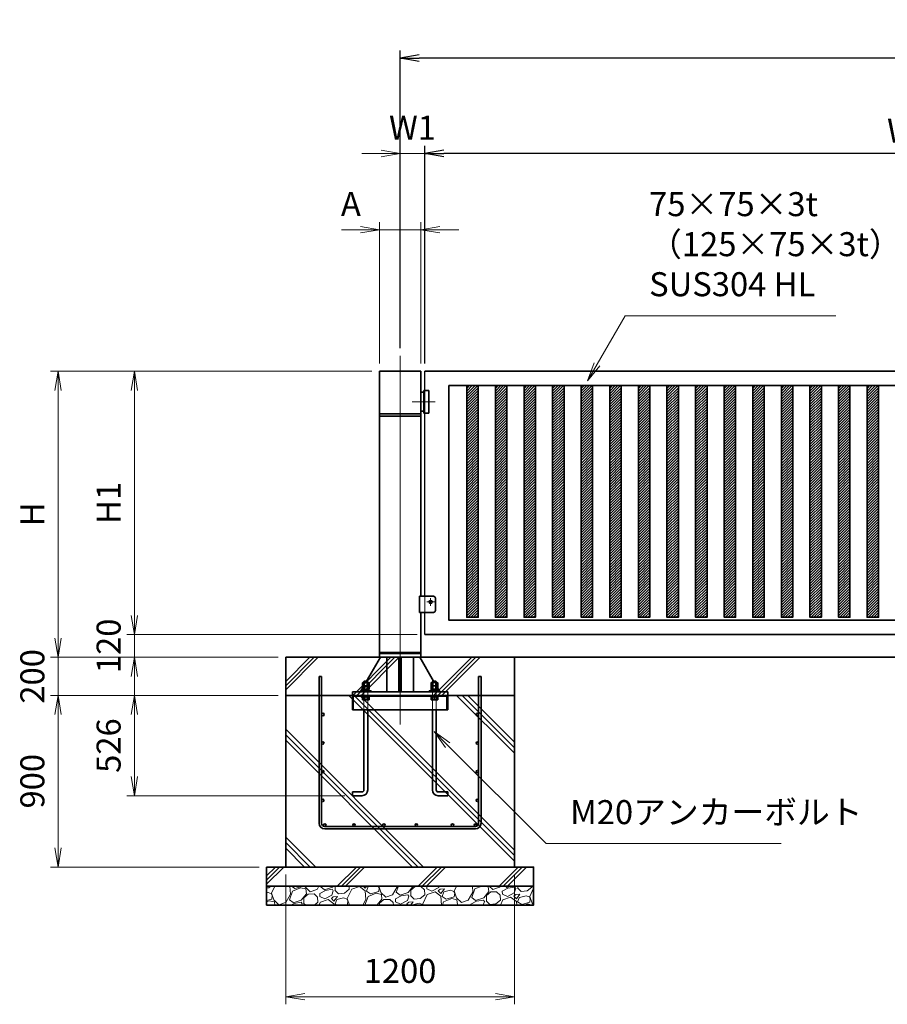
# Model space of a CAD drawing. Units: millimetres. Extents: x 8766 to 66093, y 3101 to 35444.
# Drawn here: x 44994 to 49545, y 10731 to 15895 of the extents above; entities that cross this region are included whole.
import ezdxf

# ---------------------------------------------------------------- set-up
doc = ezdxf.new("R2010")
doc.units = ezdxf.units.MM
doc.header["$PDMODE"] = 1
doc.linetypes.add('AM_ISO02W050', pattern=[7.5, 6, -1.5])
doc.linetypes.add('AM_ISO08W050', pattern=[18, 12, -1.5, 3, -1.5])
for name, color, linetype, lineweight in [('ハッチング', 8, 'Continuous', 13), ('外形線', 7, 'Continuous', 35), ('寸法線', 4, 'Continuous', 18), ('細線', 2, 'Continuous', 35), ('軸線', 200, 'AM_ISO08W050', 15), ('隠れ線', 140, 'AM_ISO02W050', 18)]:
    doc.layers.add(name, color=color, linetype=linetype, lineweight=lineweight)
doc.styles.add('ACISOTS', font='simplex.shx', dxfattribs={"width": 0.8, "bigfont": 'bigfont.shx'})
doc.styles.get("Standard").update_dxf_attribs({"font": 'romans.shx', "width": 0.8, "bigfont": 'bigfont.shx'})
doc.dimstyles.new('AM_ISO$0', dxfattribs={"dimtxt": 3.15, "dimasz": 2.5, "dimexe": 1, "dimexo": 1, "dimgap": 1.4, "dimtad": 1, "dimdsep": 46, "dimtxsty": 'ACISOTS', "dimblk": 'OPEN', "dimcen": 0, "dimclrd": 256, "dimclre": 256, "dimclrt": 254, "dimazin": 2, "dimtp": 0.1, "dimtm": 0.1, "dimtfac": 0.71, "dimtix": 1, "dimtmove": 1, "dimatfit": 3, "dimldrblk": 'OPEN', "dimfxl": 0, "dimlwd": -1, "dimlwe": -1, "dimarcsym": 0})
doc.dimstyles.new('HIGANO-2', dxfattribs={"dimscale": 0, "dimtxt": 3.15, "dimasz": 2.5, "dimexe": 1, "dimexo": 1, "dimgap": 1.4, "dimtad": 3, "dimdsep": 46, "dimtxsty": 'Standard', "dimblk1": 'OPEN', "dimblk2": 'OPEN', "dimsah": 1, "dimcen": 0, "dimdle": 1, "dimclrd": 4, "dimclre": 4, "dimclrt": 254, "dimadec": 0, "dimazin": 0, "dimtfac": 1, "dimtix": 1, "dimtmove": 1, "dimatfit": 1, "dimldrblk": 'OPEN', "dimfxl": 0, "dimtolj": 1, "dimarcsym": 0})

# ---------------------------------------------------------------- blocks, each defined once
blk = doc.blocks.new('fdtfufyu')
at = {"layer": '細線'}
for p, q in [((-425, 30), (-425, 800)), ((-412, 800), (-425, 800)), ((-412, 30), (-412, 800)), ((412, 800), (412, 30)), ((425, 800), (412, 800)), ((425, 800), (425, 30)), ((395, 13), (-395, 13)), ((395, 0), (-395, 0))]:
    blk.add_line(p, q, dxfattribs=at)
for centre, radius in [((-405.5, 600), 6.89), ((405.5, 600), 6.5), ((-405.5, 450), 6.5), ((405.5, 450), 6.5), ((-405.5, 300), 6.5), ((405.5, 300), 6.5), ((-405.5, 150), 6.5), ((405.5, 150), 6.5), ((-395, 19.5), 6.5), ((-242, 19.5), 6.5), ((-85, 19.5), 6.5), ((85, 19.5), 6.5), ((275, 19.5), 6.5), ((395, 19.5), 6.5)]:
    blk.add_circle(centre, radius, dxfattribs=at)
for centre, radius, start, end in [((-395, 30), 30, 180, 270), ((-395, 30), 17, 180, 270), ((395, 30), 30, 270, 0), ((395, 30), 17, 270, 0)]:
    blk.add_arc(centre, radius, start, end, dxfattribs=at)
blk = doc.blocks.new('_Open')
at = {"color": 0, "linetype": 'ByBlock', "lineweight": -2}
for p, q in [((-1, 0.167), (0, 0)), ((-1, -0.167), (0, 0)), ((0, 0), (-1, 0))]:
    blk.add_line(p, q, dxfattribs=at)
blk = doc.blocks.new('*D16')
at = {"layer": 'Defpoints', "color": 0}
for p in [(47119.2, 15193.2), (47119.2, 14050.9), (52119.2, 14050.9)]:
    blk.add_point(p, dxfattribs=at)
at = {"layer": '寸法線', "color": 4, "lineweight": -2}
for p, q in [((47119.2, 14090.9), (47119.2, 15233.2)), ((52019.2, 15193.2), (47219.2, 15193.2)), ((52119.2, 14090.9), (52119.2, 15233.2))]:
    blk.add_line(p, q, dxfattribs=at)
at = {"layer": '寸法線', "color": 4, "lineweight": -2, "xscale": 100, "yscale": 100, "zscale": 100, "rotation": 180}
blk.add_blockref('_Open', (47119.2, 15193.2), dxfattribs=at)
at = {"layer": '寸法線', "color": 4, "lineweight": -2, "xscale": 100, "yscale": 100, "zscale": 100}
blk.add_blockref('_Open', (52119.2, 15193.2), dxfattribs=at)
at = {"layer": '寸法線', "color": 254, "insert": (49619.2, 15312.2), "char_height": 126, "attachment_point": 5}
blk.add_mtext('\\A1;W', dxfattribs=at)
blk = doc.blocks.new('*D17')
at = {"layer": 'Defpoints', "color": 0}
for p in [(46989.2, 15693.2), (46989.2, 14132.6), (57264.2, 14132.6)]:
    blk.add_point(p, dxfattribs=at)
at = {"layer": '寸法線', "color": 4, "lineweight": -2}
for p, q in [((46989.2, 14172.6), (46989.2, 15733.2)), ((57264.2, 14172.6), (57264.2, 15733.2)), ((57164.2, 15693.2), (47089.2, 15693.2))]:
    blk.add_line(p, q, dxfattribs=at)
at = {"layer": '寸法線', "color": 4, "lineweight": -2, "xscale": 100, "yscale": 100, "zscale": 100, "rotation": 180}
blk.add_blockref('_Open', (46989.2, 15693.2), dxfattribs=at)
at = {"layer": '寸法線', "color": 4, "lineweight": -2, "xscale": 100, "yscale": 100, "zscale": 100}
blk.add_blockref('_Open', (57264.2, 15693.2), dxfattribs=at)
at = {"layer": '寸法線', "color": 254, "insert": (52126.7, 15812.2), "char_height": 126, "attachment_point": 5}
blk.add_mtext('\\A1;W2', dxfattribs=at)
blk = doc.blocks.new('*S41')
at = {"layer": '寸法線'}
for p, q in [((48169.5, 14342.2), (48022.4, 14087.5)), ((49275.6, 14342.2), (48169.5, 14342.2))]:
    blk.add_line(p, q, dxfattribs=at)
at = {"layer": '寸法線', "linetype": 'Continuous'}
for p, q in [((48008, 14095.8), (47972.4, 14000.9)), ((48022.4, 14087.5), (47972.4, 14000.9)), ((47972.4, 14000.9), (48036.9, 14079.2))]:
    blk.add_line(p, q, dxfattribs=at)
at = {"layer": '寸法線', "color": 254, "insert": (48295.5, 14405.2), "char_height": 126, "attachment_point": 7, "style": 'ACISOTS'}
blk.add_mtext('75×75×3t\\P（125×75×3t）\\PSUS304 HL', dxfattribs=at)
blk = doc.blocks.new('*D20')
at = {"layer": 'Defpoints', "color": 0}
for p in [(47119.2, 15193.2), (46989.2, 14132.6), (47119.2, 14050.9)]:
    blk.add_point(p, dxfattribs=at)
at = {"layer": '寸法線'}
for p, q in [((46889.2, 15193.2), (46789.2, 15193.2)), ((46989.2, 14172.6), (46989.2, 15233.2)), ((46989.2, 15193.2), (47119.2, 15193.2)), ((47119.2, 14090.9), (47119.2, 15233.2)), ((47219.2, 15193.2), (47319.2, 15193.2))]:
    blk.add_line(p, q, dxfattribs=at)
at = {"layer": '寸法線', "xscale": 100, "yscale": 100, "zscale": 100}
blk.add_blockref('_Open', (46989.2, 15193.2), dxfattribs=at)
at = {"layer": '寸法線', "xscale": 100, "yscale": 100, "zscale": 100, "rotation": 180}
blk.add_blockref('_Open', (47119.2, 15193.2), dxfattribs=at)
at = {"layer": '寸法線', "color": 254, "insert": (47054.2, 15312.2), "char_height": 126, "attachment_point": 5, "style": 'ACISOTS'}
blk.add_mtext('W1', dxfattribs=at)
blk = doc.blocks.new('*D25')
at = {"layer": 'Defpoints', "color": 0}
for p in [(46389.2, 11450.9), (47589.2, 11450.9), (47589.2, 10770.9)]:
    blk.add_point(p, dxfattribs=at)
at = {"layer": '寸法線'}
for p, q in [((46389.2, 11410.9), (46389.2, 10730.9)), ((47589.2, 11410.9), (47589.2, 10730.9)), ((46489.2, 10770.9), (47489.2, 10770.9))]:
    blk.add_line(p, q, dxfattribs=at)
at = {"layer": '寸法線', "xscale": 100, "yscale": 100, "zscale": 100, "rotation": 180}
blk.add_blockref('_Open', (46389.2, 10770.9), dxfattribs=at)
at = {"layer": '寸法線', "xscale": 100, "yscale": 100, "zscale": 100}
blk.add_blockref('_Open', (47589.2, 10770.9), dxfattribs=at)
at = {"layer": '寸法線', "color": 254, "insert": (46989.2, 10889.9), "char_height": 126, "attachment_point": 5, "style": 'ACISOTS'}
blk.add_mtext('1200', dxfattribs=at)
blk = doc.blocks.new('*D34')
at = {"layer": 'Defpoints', "color": 0}
for p in [(46389.2, 12350.9), (45595.5, 11824.9), (46739.2, 11824.9)]:
    blk.add_point(p, dxfattribs=at)
at = {"layer": '寸法線'}
for p, q in [((46349.2, 12350.9), (45555.5, 12350.9)), ((45595.5, 12250.9), (45595.5, 11924.9)), ((46699.2, 11824.9), (45555.5, 11824.9))]:
    blk.add_line(p, q, dxfattribs=at)
at = {"layer": '寸法線', "xscale": 100, "yscale": 100, "zscale": 100}
for p, rotation in [((45595.5, 12350.9), 90), ((45595.5, 11824.9), 270)]:
    blk.add_blockref('_Open', p, dxfattribs=dict(at, rotation=rotation))
at = {"layer": '寸法線', "color": 254, "insert": (45476.5, 12087.9), "char_height": 126, "attachment_point": 5, "rotation": 90, "style": 'ACISOTS'}
blk.add_mtext('526', dxfattribs=at)
blk = doc.blocks.new('*D35')
at = {"layer": 'Defpoints', "color": 0}
for p in [(46389.2, 12350.9), (45195.5, 11450.9), (46289.2, 11450.9)]:
    blk.add_point(p, dxfattribs=at)
at = {"layer": '寸法線'}
for p, q in [((46349.2, 12350.9), (45155.5, 12350.9)), ((45195.5, 12250.9), (45195.5, 11550.9)), ((46249.2, 11450.9), (45155.5, 11450.9))]:
    blk.add_line(p, q, dxfattribs=at)
at = {"layer": '寸法線', "xscale": 100, "yscale": 100, "zscale": 100}
for p, rotation in [((45195.5, 12350.9), 90), ((45195.5, 11450.9), 270)]:
    blk.add_blockref('_Open', p, dxfattribs=dict(at, rotation=rotation))
at = {"layer": '寸法線', "color": 254, "insert": (45076.5, 11900.9), "char_height": 126, "attachment_point": 5, "rotation": 90, "style": 'ACISOTS'}
blk.add_mtext('900', dxfattribs=at)
blk = doc.blocks.new('*D36')
at = {"layer": 'Defpoints', "color": 0}
for p in [(46389.2, 12550.9), (45195.5, 12350.9), (46389.2, 12350.9)]:
    blk.add_point(p, dxfattribs=at)
at = {"layer": '寸法線'}
for p, q in [((45195.5, 12650.9), (45195.5, 12750.9)), ((46349.2, 12550.9), (45155.5, 12550.9)), ((45195.5, 12550.9), (45195.5, 12350.9)), ((46349.2, 12350.9), (45155.5, 12350.9)), ((45195.5, 12250.9), (45195.5, 12150.9))]:
    blk.add_line(p, q, dxfattribs=at)
at = {"layer": '寸法線', "xscale": 100, "yscale": 100, "zscale": 100}
for p, rotation in [((45195.5, 12550.9), 270), ((45195.5, 12350.9), 90)]:
    blk.add_blockref('_Open', p, dxfattribs=dict(at, rotation=rotation))
at = {"layer": '寸法線', "color": 254, "insert": (45076.5, 12450.9), "char_height": 126, "attachment_point": 5, "rotation": 90, "style": 'ACISOTS'}
blk.add_mtext('200', dxfattribs=at)
blk = doc.blocks.new('*D26')
at = {"layer": 'Defpoints', "color": 0}
for p in [(46881.1, 14050.9), (45195.5, 12550.9), (46389.2, 12550.9)]:
    blk.add_point(p, dxfattribs=at)
at = {"layer": '寸法線'}
for p, q in [((46841.1, 14050.9), (45155.5, 14050.9)), ((45195.5, 13950.9), (45195.5, 12650.9)), ((46349.2, 12550.9), (45155.5, 12550.9))]:
    blk.add_line(p, q, dxfattribs=at)
at = {"layer": '寸法線', "xscale": 100, "yscale": 100, "zscale": 100}
for p, rotation in [((45195.5, 14050.9), 90), ((45195.5, 12550.9), 270)]:
    blk.add_blockref('_Open', p, dxfattribs=dict(at, rotation=rotation))
at = {"layer": '寸法線', "color": 254, "insert": (45076.5, 13300.9), "char_height": 126, "attachment_point": 5, "rotation": 90, "style": 'ACISOTS'}
blk.add_mtext('H', dxfattribs=at)
blk = doc.blocks.new('*D37')
at = {"layer": 'Defpoints', "color": 0}
for p in [(47119.2, 12670.9), (45595.5, 12550.9), (46389.2, 12550.9)]:
    blk.add_point(p, dxfattribs=at)
at = {"layer": '寸法線'}
for p, q in [((45595.5, 12770.9), (45595.5, 12870.9)), ((47079.2, 12670.9), (45555.5, 12670.9)), ((45595.5, 12670.9), (45595.5, 12550.9)), ((46349.2, 12550.9), (45555.5, 12550.9)), ((45595.5, 12450.9), (45595.5, 12350.9))]:
    blk.add_line(p, q, dxfattribs=at)
at = {"layer": '寸法線', "xscale": 100, "yscale": 100, "zscale": 100}
for p, rotation in [((45595.5, 12670.9), 270), ((45595.5, 12550.9), 90)]:
    blk.add_blockref('_Open', p, dxfattribs=dict(at, rotation=rotation))
at = {"layer": '寸法線', "color": 254, "insert": (45476.5, 12610.9), "char_height": 126, "attachment_point": 5, "rotation": 90, "style": 'ACISOTS'}
blk.add_mtext('120', dxfattribs=at)
blk = doc.blocks.new('*D27')
at = {"layer": 'Defpoints', "color": 0}
for p in [(46881.1, 14050.9), (45595.5, 12670.9), (47119.2, 12670.9)]:
    blk.add_point(p, dxfattribs=at)
at = {"layer": '寸法線'}
for p, q in [((46841.1, 14050.9), (45555.5, 14050.9)), ((45595.5, 13950.9), (45595.5, 12770.9)), ((47079.2, 12670.9), (45555.5, 12670.9))]:
    blk.add_line(p, q, dxfattribs=at)
at = {"layer": '寸法線', "xscale": 100, "yscale": 100, "zscale": 100}
for p, rotation in [((45595.5, 14050.9), 90), ((45595.5, 12670.9), 270)]:
    blk.add_blockref('_Open', p, dxfattribs=dict(at, rotation=rotation))
at = {"layer": '寸法線', "color": 254, "insert": (45476.5, 13360.9), "char_height": 126, "attachment_point": 5, "rotation": 90, "style": 'ACISOTS'}
blk.add_mtext('H1', dxfattribs=at)
blk = doc.blocks.new('*D28')
at = {"layer": 'Defpoints', "color": 0}
for p in [(46881.1, 14793.2), (46881.1, 14050.9), (47097.4, 14050.9)]:
    blk.add_point(p, dxfattribs=at)
at = {"layer": '寸法線'}
for p, q in [((46881.1, 14090.9), (46881.1, 14833.2)), ((47097.4, 14090.9), (47097.4, 14833.2)), ((46781.1, 14793.2), (46681.1, 14793.2)), ((47097.4, 14793.2), (46881.1, 14793.2)), ((47197.4, 14793.2), (47297.4, 14793.2))]:
    blk.add_line(p, q, dxfattribs=at)
at = {"layer": '寸法線', "xscale": 100, "yscale": 100, "zscale": 100}
blk.add_blockref('_Open', (46881.1, 14793.2), dxfattribs=at)
at = {"layer": '寸法線', "xscale": 100, "yscale": 100, "zscale": 100, "rotation": 180}
blk.add_blockref('_Open', (47097.4, 14793.2), dxfattribs=at)
at = {"layer": '寸法線', "color": 254, "insert": (46731.1, 14912.2), "char_height": 126, "attachment_point": 5, "style": 'ACISOTS'}
blk.add_mtext('A', dxfattribs=at)
blk = doc.blocks.new('*S48')
at = {"layer": '寸法線', "linetype": 'Continuous'}
for p, q in [((47238.6, 12090.3), (47167.9, 12161)), ((47250.4, 12102), (47167.9, 12161)), ((47167.9, 12161), (47226.9, 12078.5))]:
    blk.add_line(p, q, dxfattribs=at)
at = {"layer": '寸法線'}
for p, q in [((47755.4, 11573.5), (47238.6, 12090.3)), ((48988.3, 11573.5), (47755.4, 11573.5))]:
    blk.add_line(p, q, dxfattribs=at)
at = {"layer": '寸法線', "color": 254, "insert": (47881.4, 11636.5), "char_height": 126, "attachment_point": 7, "style": 'ACISOTS'}
blk.add_mtext('M20アンカーボルト', dxfattribs=at)

msp = doc.modelspace()

# ---------------------------------------------------------------- hatches: boundary and pattern name
at = {"layer": 'ハッチング', "lineweight": 13}
h = msp.add_hatch(dxfattribs=at)
h.set_pattern_fill('ANSI31', color=256, scale=3.125, style=0)
h.set_pattern_definition([(45, (-47792.496, 3524.34), (-7.0158251, 7.0158251), [])])
h.paths.add_polyline_path([(47339.221, 13975.922), (47339.221, 12760.922), (47399.221, 12760.922), (47399.221, 13975.922)])
h = msp.add_hatch(dxfattribs=at)
h.set_pattern_fill('ANSI31', color=256, scale=3.125, style=0)
h.set_pattern_definition([(45, (-47642.496, 3524.34), (-7.0158251, 7.0158251), [])])
h.paths.add_polyline_path([(47489.221, 13975.922), (47489.221, 12760.922), (47549.221, 12760.922), (47549.221, 13975.922)])
h = msp.add_hatch(dxfattribs=at)
h.set_pattern_fill('ANSI31', color=256, scale=3.125, style=0)
h.set_pattern_definition([(45, (-47492.496, 3524.34), (-7.0158251, 7.0158251), [])])
h.paths.add_polyline_path([(47639.221, 13975.922), (47639.221, 12760.922), (47699.221, 12760.922), (47699.221, 13975.922)])
h = msp.add_hatch(dxfattribs=at)
h.set_pattern_fill('ANSI31', color=256, scale=3.125, style=0)
h.set_pattern_definition([(45, (-47342.496, 3524.34), (-7.0158251, 7.0158251), [])])
h.paths.add_polyline_path([(47789.221, 13975.922), (47789.221, 12760.922), (47849.221, 12760.922), (47849.221, 13975.922)])
h = msp.add_hatch(dxfattribs=at)
h.set_pattern_fill('ANSI31', color=256, scale=3.125, style=0)
h.set_pattern_definition([(45, (-47192.496, 3524.34), (-7.0158251, 7.0158251), [])])
h.paths.add_polyline_path([(47939.221, 13975.922), (47939.221, 12760.922), (47999.221, 12760.922), (47999.221, 13975.922)])
h = msp.add_hatch(dxfattribs=at)
h.set_pattern_fill('ANSI31', color=256, scale=3.125, style=0)
h.set_pattern_definition([(45, (-47042.496, 3524.34), (-7.0158251, 7.0158251), [])])
h.paths.add_polyline_path([(48089.221, 13975.922), (48089.221, 12760.922), (48149.221, 12760.922), (48149.221, 13975.922)])
h = msp.add_hatch(dxfattribs=at)
h.set_pattern_fill('ANSI31', color=256, scale=3.125, style=0)
h.set_pattern_definition([(45, (-46892.496, 3524.34), (-7.0158251, 7.0158251), [])])
h.paths.add_polyline_path([(48239.221, 13975.922), (48239.221, 12760.922), (48299.221, 12760.922), (48299.221, 13975.922)])
h = msp.add_hatch(dxfattribs=at)
h.set_pattern_fill('ANSI31', color=256, scale=3.125, style=0)
h.set_pattern_definition([(45, (-46742.496, 3524.34), (-7.0158251, 7.0158251), [])])
h.paths.add_polyline_path([(48389.221, 13975.922), (48389.221, 12760.922), (48449.221, 12760.922), (48449.221, 13975.922)])
h = msp.add_hatch(dxfattribs=at)
h.set_pattern_fill('ANSI31', color=256, scale=3.125, style=0)
h.set_pattern_definition([(45, (-46592.496, 3524.34), (-7.0158251, 7.0158251), [])])
h.paths.add_polyline_path([(48539.221, 13975.922), (48539.221, 12760.922), (48599.221, 12760.922), (48599.221, 13975.922)])
h = msp.add_hatch(dxfattribs=at)
h.set_pattern_fill('ANSI31', color=256, scale=3.125, style=0)
h.set_pattern_definition([(45, (-46442.496, 3524.34), (-7.0158251, 7.0158251), [])])
h.paths.add_polyline_path([(48689.221, 13975.922), (48689.221, 12760.922), (48749.221, 12760.922), (48749.221, 13975.922)])
h = msp.add_hatch(dxfattribs=at)
h.set_pattern_fill('ANSI31', color=256, scale=3.125, style=0)
h.set_pattern_definition([(45, (-46292.496, 3524.34), (-7.0158251, 7.0158251), [])])
h.paths.add_polyline_path([(48839.221, 13975.922), (48839.221, 12760.922), (48899.221, 12760.922), (48899.221, 13975.922)])
h = msp.add_hatch(dxfattribs=at)
h.set_pattern_fill('ANSI31', color=256, scale=3.125, style=0)
h.set_pattern_definition([(45, (-46142.496, 3524.34), (-7.0158251, 7.0158251), [])])
h.paths.add_polyline_path([(48989.221, 13975.922), (48989.221, 12760.922), (49049.221, 12760.922), (49049.221, 13975.922)])
h = msp.add_hatch(dxfattribs=at)
h.set_pattern_fill('ANSI31', color=256, scale=3.125, style=0)
h.set_pattern_definition([(45, (-45992.496, 3524.34), (-7.0158251, 7.0158251), [])])
h.paths.add_polyline_path([(49139.221, 13975.922), (49139.221, 12760.922), (49199.221, 12760.922), (49199.221, 13975.922)])
h = msp.add_hatch(dxfattribs=at)
h.set_pattern_fill('ANSI31', color=256, scale=3.125, style=0)
h.set_pattern_definition([(45, (-45842.496, 3524.34), (-7.0158251, 7.0158251), [])])
h.paths.add_polyline_path([(49289.221, 13975.922), (49289.221, 12760.922), (49349.221, 12760.922), (49349.221, 13975.922)])
h = msp.add_hatch(dxfattribs=at)
h.set_pattern_fill('ANSI31', color=256, scale=3.125, style=0)
h.set_pattern_definition([(45, (-45692.496, 3524.34), (-7.0158251, 7.0158251), [])])
h.paths.add_polyline_path([(49439.221, 13975.922), (49439.221, 12760.922), (49499.221, 12760.922), (49499.221, 13975.922)])
h = msp.add_hatch(dxfattribs=at)
h.set_pattern_fill('JIS_RC_10,_O', color=256, scale=30)
h.set_pattern_definition([(45, (47589.22, 12350.92), (-212.13, 212.13), []), (45, (47610.97, 12350.92), (-212.13, 212.13), []), (45, (47632.72, 12350.92), (-212.13, 212.13), [])])
h.paths.add_polyline_path([(46389.221, 12550.922), (47589.221, 12550.922), (47589.221, 12350.922), (46389.221, 12350.922)])
h = msp.add_hatch(dxfattribs=at)
h.set_pattern_fill('JIS_RC_10', color=256, scale=40, angle=90)
h.set_pattern_definition([(135, (52492.96, -42637.16), (-282.8427, -282.8427), []), (135, (52492.96, -42608.16), (-282.8427, -282.8427), []), (135, (52492.96, -42579.16), (-282.8427, -282.8427), [])])
h.paths.add_polyline_path([(46389.221, 12350.922), (47589.221, 12350.922), (47589.221, 11450.922), (46389.221, 11450.922)])
h = msp.add_hatch(dxfattribs=at)
h.set_pattern_fill('JIS_RC_10', color=256, scale=30)
h.set_pattern_definition([(45, (52492.96, -42637.16), (-212.132, 212.132), []), (45, (52514.7, -42637.16), (-212.132, 212.132), []), (45, (52536.46, -42637.16), (-212.132, 212.132), [])])
h.paths.add_polyline_path([(46289.221, 11450.922), (47689.221, 11450.922), (47689.221, 11350.922), (46289.221, 11350.922)])
h = msp.add_hatch(dxfattribs=at)
h.set_pattern_fill('GRAVEL', color=256, scale=7, angle=22.5)
h.set_pattern_definition([(250.512788, (52543.192, -42423.903), (-701.7562187, -2022.720942), [23.9205, -2368.13385]), (207.469741, (52535.212, -42446.454), (1903.1482516, 980.7591612), [41.04833, -4063.7834]), (155.010447, (52498.791, -42465.389), (2391.1100663, -1126.512446), [28.9437, -2865.4306]), (289.773689, (52451.738, -42532.991), (-1196.5565043, 3353.356732), [37.3803, -3700.6506]), (315.333654, (52464.384, -42568.167), (-1637.8222758, 1630.9837991), [36.65436, -3628.78654]), (19.773689, (52490.453, -42593.934), (-3353.356732, -1196.5565043), [37.3803, -3700.6506]), (60.19424, (52525.629, -42581.2884), (-1455.04400856, -2527.19229446), [49.43356, -4893.91807]), (94.755328, (52550.201, -42538.394), (-347.0440475, 4090.1349793), [46.67037, -4620.36796]), (143.929566, (52546.332, -42491.8845), (-2198.6607328, 1591.126237), [37.5069, -3713.1882]), (197.736358, (52516.015, -42469.801), (1874.964704, 584.186476), [42.81993, -2098.1756]), (244.897438, (52475.2305, -42482.8457), (-1222.73711345, -2623.416961), [55.37545, -5482.1741]), (161.314075, (52615.042, -42467.273), (-1558.107152, 509.3068855), [18.9003, -1871.1396]), (193.969234, (52597.137, -42461.218), (2271.5373799, 556.0029242), [35.95774, -3559.82473]), (247.5, (52562.24, -42469.9), (68.0411, -164.26578), [25.14465, -226.3025]), (225.69859, (52542.58, -42454.95), (685.246676, 668.737133), [13.5409, -1340.54357]), (314.30141, (52533.122, -42464.64), (-368.389124, 424.756228), [19.1496, -938.3327]), (53.463757, (52546.497, -42478.345), (356.715114, 532.654905), [31.1024, -1005.64087]), (184.06505, (52565.013, -42453.355), (396.572676, -28.18355), [22.4901, -539.76287]), (38.88954, (52437.848, -42504.104), (1438.534466, 1173.2084854), [31.50616, -3119.11787]), (92.846176, (52462.371, -42484.323), (91.3891334, -2079.0880468), [26.4319, -2616.7551]), (315.69859, (52551.405, -42420.501), (-668.737133, 685.246676), [27.0816, -1327.00285]), (6.11046, (52570.787, -42439.416), (-1846.7811516, -187.6138002), [31.50616, -3119.11787]), (1.943955, (52480.033, -42605.948), (-957.411133, -11.67401), [30.38246, -1488.7414]), (317.27514, (52510.398, -42604.918), (-1569.7811622, 1466.7180175), [25.45705, -2520.25154]), (89.30141, (52621.089, -42584.087), (-11.67401, 957.411133), [27.0816, -1327.00285]), (39.854025, (52621.419, -42557.007), (-1863.2906942, -1541.5976092), [29.8048, -2950.6663]), (91.943955, (52540.598, -42617.427), (11.67401, -957.411133), [15.19123, -1503.93263]), (123.80993, (52611.233, -42588.17), (-436.430238, 589.02201), [9.066, -897.53965]), (188.46376, (52606.19, -42580.636), (560.838457, 39.857562), [36.65436, -696.4338]), (208.509006, (52569.933, -42586.031), (1574.6166945, 844.6769237), [33.9687, -3362.89554]), (326.19007, (52552.62, -42493.13), (-300.34801, 260.490447), [25.6427, -615.42435]), (15.657227, (52573.927, -42507.397), (2928.6005035, 828.1673811), [44.769, -4432.12063]), (83.445396, (52617.034, -42495.315), (-180.7753236, -1422.024923), [18.3056, -1812.25746]), (112.5, (52619.12, -42477.13), (-232.3069, 96.22467), [10.668, -167.132]), (142.756437, (52564.606, -42582.464), (1133.3509234, -877.696009), [24.7007, -2445.37585]), (70.512788, (52544.943, -42567.515), (701.7562187, 2022.720942), [47.841, -2344.21335]), (22.5, (52560.9, -42522.41), (96.22467, 232.3069), [46.228, -131.572]), (347.804846, (52603.611, -42504.724), (2118.945609, -469.4493223), [28.11267, -2783.15217]), (276.554604, (52631.09, -42510.662), (107.898676, -725.104238), [25.88804, -1268.5155]), (230.145975, (52634.045, -42536.381), (-2440.6386942, -2935.4389799), [42.15016, -4172.8725]), (197.926079, (52607.0334, -42568.739), (-2203.4962657, -720.2687047), [44.59206, -4414.60925])])
h.paths.add_polyline_path([(46289.221, 11350.922), (47689.221, 11350.922), (47689.221, 11250.922), (46289.221, 11250.922)])

# ---------------------------------------------------------------- linework, layer by layer
for p, q in [((47119.221, 13950.922), (47119.221, 14050.922)), ((47119.221, 13950.922), (47119.221, 14050.922)), ((47119.221, 12870.922), (47119.221, 13830.922)), ((47119.221, 12670.922), (47119.221, 12785.922))]:
    msp.add_line(p, q)
at = {"layer": '外形線'}
for p, q in [((46881.071, 12550.922), (46881.071, 14050.922)), ((47097.371, 14050.922), (46881.071, 14050.922)), ((47097.371, 14050.922), (47097.371, 12870.922)), ((47119.221, 14050.922), (52119.221, 14050.922)), ((47139.221, 13950.922), (47113.221, 13950.922)), ((47113.221, 13950.922), (47113.221, 13830.922)), ((47139.221, 13830.922), (47139.221, 13950.922)), ((47113.221, 13940.922), (47097.371, 13940.922)), ((47113.221, 13840.922), (47097.371, 13840.922)), ((47097.371, 13827.922), (46881.071, 13827.922)), ((47097.371, 13815.922), (46881.071, 13815.922)), ((47113.221, 13830.922), (47139.221, 13830.922)), ((47097.371, 12870.922), (47091.721, 12870.922)), ((47091.721, 12870.922), (47091.721, 12785.922)), ((47097.371, 12870.922), (47164.221, 12870.922)), ((47174.221, 12860.922), (47174.221, 12795.922)), ((47091.721, 12785.922), (47097.371, 12785.922)), ((47164.221, 12785.922), (47097.371, 12785.922)), ((47097.371, 12785.922), (47097.371, 12550.922)), ((47119.221, 12670.922), (52119.221, 12670.922)), ((46813.151, 12424.922), (46886.071, 12550.922)), ((47097.371, 12575.922), (46881.071, 12575.922)), ((47097.371, 12569.922), (46881.071, 12569.922)), ((47097.371, 12550.922), (46881.071, 12550.922)), ((46919.321, 12575.922), (46919.321, 12569.922)), ((46919.321, 12550.922), (46919.321, 12369.922)), ((46983.221, 12550.922), (46983.221, 12369.922)), ((46995.221, 12550.922), (46995.221, 12369.922)), ((47059.121, 12575.922), (47059.121, 12569.922)), ((47059.121, 12550.922), (47059.121, 12369.922)), ((47092.371, 12550.922), (47165.291, 12424.922)), ((47589.221, 12550.922), (56664.221, 12550.922)), ((46739.221, 12350.922), (46739.221, 12369.922)), ((46739.221, 12369.922), (47239.221, 12369.922)), ((47239.221, 12350.922), (46739.221, 12350.922)), ((46739.221, 12275.922), (46739.221, 12350.922)), ((46783.925, 12374.422), (46791.9, 12388.202)), ((46791.9, 12388.202), (46783.925, 12374.422)), ((47186.541, 12388.202), (47194.516, 12374.422)), ((47239.221, 12369.922), (47239.221, 12350.922)), ((47239.221, 12350.922), (47239.221, 12275.922)), ((47239.221, 12275.922), (46739.221, 12275.922))]:
    msp.add_line(p, q, dxfattribs=at)
for points in [[(47244.221, 13975.922), (51994.221, 13975.922), (51994.221, 12745.922), (47244.221, 12745.922)], [(47339.221, 13975.922), (47399.221, 13975.922), (47399.221, 12760.922), (47339.221, 12760.922)], [(47489.221, 13975.922), (47549.221, 13975.922), (47549.221, 12760.922), (47489.221, 12760.922)], [(47639.221, 13975.922), (47699.221, 13975.922), (47699.221, 12760.922), (47639.221, 12760.922)], [(47789.221, 13975.922), (47849.221, 13975.922), (47849.221, 12760.922), (47789.221, 12760.922)], [(47939.221, 13975.922), (47999.221, 13975.922), (47999.221, 12760.922), (47939.221, 12760.922)], [(48089.221, 13975.922), (48149.221, 13975.922), (48149.221, 12760.922), (48089.221, 12760.922)], [(48239.221, 13975.922), (48299.221, 13975.922), (48299.221, 12760.922), (48239.221, 12760.922)], [(48389.221, 13975.922), (48449.221, 13975.922), (48449.221, 12760.922), (48389.221, 12760.922)], [(48539.221, 13975.922), (48599.221, 13975.922), (48599.221, 12760.922), (48539.221, 12760.922)], [(48689.221, 13975.922), (48749.221, 13975.922), (48749.221, 12760.922), (48689.221, 12760.922)], [(48839.221, 13975.922), (48899.221, 13975.922), (48899.221, 12760.922), (48839.221, 12760.922)], [(48989.221, 13975.922), (49049.221, 13975.922), (49049.221, 12760.922), (48989.221, 12760.922)], [(49139.221, 13975.922), (49199.221, 13975.922), (49199.221, 12760.922), (49139.221, 12760.922)], [(49289.221, 13975.922), (49349.221, 13975.922), (49349.221, 12760.922), (49289.221, 12760.922)], [(49439.221, 13975.922), (49499.221, 13975.922), (49499.221, 12760.922), (49439.221, 12760.922)], [(46389.221, 12550.922), (47589.221, 12550.922), (47589.221, 12350.922), (46389.221, 12350.922)], [(46389.221, 12350.922), (47589.221, 12350.922), (47589.221, 11450.922), (46389.221, 11450.922)], [(46289.221, 11450.922), (47689.221, 11450.922), (47689.221, 11350.922), (46289.221, 11350.922)], [(46289.221, 11350.922), (47689.221, 11350.922), (47689.221, 11250.922), (46289.221, 11250.922)]]:
    msp.add_lwpolyline(points, close=True, dxfattribs=at)
for centre, start, end in [((47164.221, 12860.922), 0, 90), ((47164.221, 12795.922), 270, 0)]:
    msp.add_arc(centre, 10, start, end, dxfattribs=at)
at = {"layer": '細線'}
for p, q in [((46791.9, 12417.577), (46791.9, 12409.917)), ((46791.9, 12409.917), (46791.9, 12401.717)), ((46791.9, 12401.717), (46795.371, 12401.717)), ((46791.9, 12399.577), (46791.9, 12391.917)), ((46809.221, 12418.917), (46794.221, 12418.917)), ((46809.221, 12400.917), (46794.221, 12400.917)), ((46795.371, 12401.717), (46795.371, 12400.917)), ((46795.371, 12401.717), (46809.221, 12401.717)), ((46797.846, 12400.917), (46809.221, 12400.917)), ((46799.221, 12422.922), (46801.221, 12424.922)), ((46799.221, 12422.922), (46819.221, 12422.922)), ((46799.221, 12369.922), (46799.221, 12422.922)), ((46800.56, 12417.577), (46800.56, 12401.717)), ((46800.56, 12399.577), (46800.56, 12383.717)), ((46801.221, 12424.922), (46817.221, 12424.922)), ((46801.221, 12424.922), (46801.221, 12374.422)), ((46809.221, 12418.917), (46824.221, 12418.917)), ((46823.071, 12401.717), (46809.221, 12401.717)), ((46823.071, 12400.917), (46809.221, 12400.917)), ((46809.221, 12400.917), (46824.221, 12400.917)), ((46817.221, 12424.922), (46817.221, 12374.422)), ((46817.221, 12424.922), (46819.221, 12422.922)), ((46817.881, 12417.577), (46817.881, 12401.717)), ((46817.881, 12399.577), (46817.881, 12383.717)), ((46819.221, 12369.922), (46819.221, 12422.922)), ((46823.071, 12401.717), (46823.071, 12400.917)), ((46826.541, 12401.717), (46823.071, 12401.717)), ((46824.221, 12418.917), (46826.541, 12417.577)), ((46824.221, 12400.917), (46826.541, 12399.577)), ((46826.541, 12417.577), (46826.541, 12409.917)), ((46826.541, 12409.917), (46826.541, 12401.717)), ((46826.541, 12399.577), (46826.541, 12391.917)), ((47154.221, 12418.917), (47151.9, 12417.577)), ((47151.9, 12417.577), (47151.9, 12409.917)), ((47151.9, 12409.917), (47151.9, 12401.717)), ((47151.9, 12401.717), (47155.371, 12401.717)), ((47154.221, 12400.917), (47151.9, 12399.577)), ((47151.9, 12399.577), (47151.9, 12391.917)), ((47169.221, 12418.917), (47154.221, 12418.917)), ((47169.221, 12400.917), (47154.221, 12400.917)), ((47155.371, 12401.717), (47169.221, 12401.717)), ((47155.371, 12401.717), (47155.371, 12400.917)), ((47155.371, 12400.917), (47169.221, 12400.917)), ((47161.221, 12424.922), (47159.221, 12422.922)), ((47159.221, 12369.922), (47159.221, 12422.922)), ((47179.221, 12422.922), (47159.221, 12422.922)), ((47160.56, 12417.577), (47160.56, 12401.717)), ((47160.56, 12399.577), (47160.56, 12383.717)), ((47177.221, 12424.922), (47161.221, 12424.922)), ((47161.221, 12424.922), (47161.221, 12374.422)), ((47169.221, 12418.917), (47184.221, 12418.917)), ((47183.071, 12401.717), (47169.221, 12401.717)), ((47169.221, 12400.917), (47184.221, 12400.917)), ((47180.596, 12400.917), (47169.221, 12400.917)), ((47179.221, 12422.922), (47177.221, 12424.922)), ((47177.221, 12424.922), (47177.221, 12374.422)), ((47177.881, 12417.577), (47177.881, 12401.717)), ((47177.881, 12399.577), (47177.881, 12383.717)), ((47179.221, 12369.922), (47179.221, 12422.922)), ((47186.541, 12401.717), (47183.071, 12401.717)), ((47183.071, 12401.717), (47183.071, 12400.917)), ((47186.541, 12417.577), (47186.541, 12409.917)), ((47186.541, 12409.917), (47186.541, 12401.717)), ((47186.541, 12399.577), (47186.541, 12391.917)), ((46781.221, 12374.422), (46837.221, 12374.422)), ((46781.221, 12374.422), (46781.221, 12369.922)), ((46827.721, 12377.622), (46790.721, 12377.622)), ((46790.721, 12374.422), (46790.721, 12377.622)), ((46827.721, 12369.922), (46790.721, 12369.922)), ((46791.9, 12391.917), (46791.9, 12383.717)), ((46791.9, 12383.717), (46795.371, 12383.717)), ((46791.9, 12344.922), (46809.221, 12344.922)), ((46791.901, 12335.922), (46791.901, 12344.122)), ((46791.901, 12344.122), (46795.371, 12344.122)), ((46793.446, 12382.722), (46793.021, 12382.297)), ((46793.021, 12382.297), (46793.021, 12380.269)), ((46793.021, 12382.297), (46807.785, 12382.297)), ((46793.021, 12380.269), (46793.021, 12378.242)), ((46793.021, 12378.242), (46793.446, 12377.817)), ((46793.021, 12378.242), (46808.369, 12378.242)), ((46797.846, 12382.917), (46793.446, 12382.722)), ((46793.446, 12377.817), (46797.846, 12377.622)), ((46795.371, 12383.717), (46795.371, 12382.917)), ((46795.371, 12383.717), (46809.221, 12383.717)), ((46795.371, 12382.917), (46809.221, 12382.917)), ((46795.371, 12344.122), (46795.371, 12344.922)), ((46823.071, 12344.922), (46795.371, 12344.922)), ((46795.371, 12344.122), (46809.221, 12344.122)), ((46797.846, 12382.917), (46809.221, 12382.917)), ((46800.561, 12328.261), (46800.561, 12344.122)), ((46808.458, 12377.622), (46807.696, 12382.917)), ((46823.071, 12383.717), (46809.221, 12383.717)), ((46823.071, 12382.917), (46809.221, 12382.917)), ((46809.983, 12377.622), (46809.221, 12382.917)), ((46820.596, 12378.417), (46809.221, 12378.417)), ((46826.541, 12344.922), (46809.221, 12344.922)), ((46823.071, 12344.122), (46809.221, 12344.122)), ((46825.421, 12382.297), (46809.31, 12382.297)), ((46825.421, 12378.242), (46809.894, 12378.242)), ((46817.881, 12328.261), (46817.881, 12344.122)), ((46820.596, 12382.917), (46824.996, 12382.722)), ((46824.996, 12377.817), (46820.596, 12377.622)), ((46823.071, 12383.717), (46823.071, 12382.917)), ((46826.541, 12383.717), (46823.071, 12383.717)), ((46823.071, 12344.122), (46823.071, 12344.922)), ((46826.542, 12344.122), (46823.071, 12344.122)), ((46824.996, 12382.722), (46825.421, 12382.297)), ((46825.421, 12378.242), (46824.996, 12377.817)), ((46825.421, 12382.297), (46825.421, 12380.269)), ((46825.421, 12380.269), (46825.421, 12378.242)), ((46826.541, 12391.917), (46826.541, 12383.717)), ((46826.542, 12335.922), (46826.542, 12344.122)), ((46827.721, 12374.422), (46827.721, 12377.622)), ((46837.221, 12374.422), (46837.221, 12369.922)), ((47197.221, 12374.422), (47141.221, 12374.422)), ((47141.221, 12374.422), (47141.221, 12369.922)), ((47150.721, 12374.422), (47150.721, 12377.622)), ((47150.721, 12377.622), (47187.721, 12377.622)), ((47187.721, 12369.922), (47150.721, 12369.922)), ((47151.9, 12391.917), (47151.9, 12383.717)), ((47151.9, 12383.717), (47155.371, 12383.717)), ((47151.901, 12335.922), (47151.901, 12344.122)), ((47151.901, 12344.122), (47155.371, 12344.122)), ((47153.446, 12382.722), (47153.021, 12382.297)), ((47153.021, 12382.297), (47153.021, 12380.269)), ((47153.021, 12382.297), (47169.131, 12382.297)), ((47153.021, 12380.269), (47153.021, 12378.242)), ((47153.021, 12378.242), (47153.446, 12377.817)), ((47153.021, 12378.242), (47168.547, 12378.242)), ((47157.846, 12382.917), (47153.446, 12382.722)), ((47153.446, 12377.817), (47157.846, 12377.622)), ((47155.371, 12383.717), (47155.371, 12382.917)), ((47155.371, 12383.717), (47169.221, 12383.717)), ((47155.371, 12382.917), (47169.221, 12382.917)), ((47155.371, 12344.122), (47155.371, 12344.922)), ((47183.071, 12344.922), (47155.371, 12344.922)), ((47155.371, 12344.122), (47169.221, 12344.122)), ((47157.846, 12378.417), (47169.221, 12378.417)), ((47160.561, 12328.261), (47160.561, 12344.122)), ((47168.458, 12377.622), (47169.221, 12382.917)), ((47183.071, 12383.717), (47169.221, 12383.717)), ((47183.071, 12382.917), (47169.221, 12382.917)), ((47180.596, 12382.917), (47169.221, 12382.917)), ((47183.071, 12344.122), (47169.221, 12344.122)), ((47169.983, 12377.622), (47170.746, 12382.917)), ((47185.421, 12378.242), (47170.072, 12378.242)), ((47185.421, 12382.297), (47170.656, 12382.297)), ((47177.881, 12328.261), (47177.881, 12344.122)), ((47180.596, 12382.917), (47184.996, 12382.722)), ((47184.996, 12377.817), (47180.596, 12377.622)), ((47186.541, 12383.717), (47183.071, 12383.717)), ((47183.071, 12383.717), (47183.071, 12382.917)), ((47183.071, 12344.122), (47183.071, 12344.922)), ((47186.542, 12344.122), (47183.071, 12344.122)), ((47184.996, 12382.722), (47185.421, 12382.297)), ((47185.421, 12378.242), (47184.996, 12377.817)), ((47185.421, 12382.297), (47185.421, 12380.269)), ((47185.421, 12380.269), (47185.421, 12378.242)), ((47186.541, 12391.917), (47186.541, 12383.717)), ((47186.542, 12335.922), (47186.542, 12344.122)), ((47187.721, 12377.622), (47187.721, 12374.422)), ((47197.221, 12374.422), (47197.221, 12369.922)), ((46791.901, 12328.261), (46791.901, 12335.922)), ((46794.221, 12326.921), (46791.901, 12328.26)), ((46809.221, 12326.922), (46794.221, 12326.922)), ((46809.221, 12326.922), (46824.221, 12326.922)), ((46824.221, 12326.922), (46826.542, 12328.261)), ((46826.542, 12328.261), (46826.542, 12335.922)), ((47151.901, 12328.261), (47151.901, 12335.922)), ((47154.221, 12326.921), (47151.901, 12328.26)), ((47169.221, 12326.922), (47154.221, 12326.922)), ((47169.221, 12326.922), (47184.221, 12326.922)), ((47184.221, 12326.922), (47186.542, 12328.261)), ((47186.542, 12328.261), (47186.542, 12335.922)), ((46799.221, 12275.922), (46799.221, 11854.922)), ((46819.221, 11854.922), (46819.221, 12275.922)), ((47159.221, 11854.922), (47159.221, 12275.922)), ((47179.221, 12275.922), (47179.221, 11854.922)), ((46789.221, 11844.922), (46739.221, 11844.922)), ((46739.221, 11844.922), (46739.221, 11824.922)), ((47189.221, 11844.922), (47239.221, 11844.922)), ((47239.221, 11844.922), (47239.221, 11824.922)), ((46739.221, 11824.922), (46789.221, 11824.922)), ((47239.221, 11824.922), (47189.221, 11824.922))]:
    msp.add_line(p, q, dxfattribs=at)
msp.add_circle((47149.221, 12840.922), 8, dxfattribs=at)
for centre, radius, start, end in [((46789.221, 11854.922), 30, 270, 0), ((46789.221, 11854.922), 10, 270, 0), ((47189.221, 11854.922), 30, 180, 270), ((47189.221, 11854.922), 10, 180, 270)]:
    msp.add_arc(centre, radius, start, end, dxfattribs=at)
for centre, major_axis, start_param, end_param in [((46796.23, 12411.249), (-5.422, 5.422), -1.38551453, -0.1852818), ((46796.23, 12393.249), (-5.422, 5.422), -1.38551453, -0.1852818), ((46809.221, 12390.256), (20.266, 20.266), 0.47843151, 1.09236481), ((46809.221, 12372.256), (20.266, 20.266), 0.47843151, 1.09236481), ((46822.211, 12411.249), (5.422, 5.422), 0.1852818, 1.38551453), ((46822.211, 12393.249), (5.422, 5.422), 0.1852818, 1.38551453)]:
    msp.add_ellipse(centre, major_axis=major_axis, ratio=1, start_param=start_param, end_param=end_param, dxfattribs=at)
at = {"layer": '細線', "extrusion": (0, 0, -1)}
for centre, major_axis, start_param, end_param in [((47156.23, 12411.249), (-5.422, 5.422), 0.1852818, 1.38551453), ((47156.23, 12393.249), (-5.422, 5.422), 0.1852818, 1.38551453), ((47169.221, 12390.256), (-20.266, 20.266), 0.47843151, 1.09236481), ((47169.221, 12372.256), (-20.266, 20.266), 0.47843151, 1.09236481), ((47182.211, 12411.249), (5.422, 5.422), -1.38551453, -0.1852818), ((47182.211, 12393.249), (5.422, 5.422), -1.38551453, -0.1852818), ((46796.231, 12334.589), (-5.422, -5.422), -1.38551453, -0.1852818), ((46809.221, 12355.582), (20.266, -20.266), 0.47843151, 1.09236481), ((46822.212, 12334.589), (5.422, -5.422), 0.1852818, 1.38551453), ((47156.231, 12334.589), (-5.422, -5.422), -1.38551453, -0.1852818), ((47169.221, 12355.582), (20.266, -20.266), 0.47843151, 1.09236481), ((47182.212, 12334.589), (5.422, -5.422), 0.1852818, 1.38551453)]:
    msp.add_ellipse(centre, major_axis=major_axis, ratio=1, start_param=start_param, end_param=end_param, dxfattribs=at)
at = {"layer": '軸線'}
for p, q in [((46989.221, 14132.619), (46989.221, 12198.528)), ((47173.098, 13890.922), (47053.185, 13890.922)), ((47149.221, 12840.922), (47149.221, 12860.589)), ((47149.221, 12840.922), (47129.553, 12840.922)), ((47149.221, 12840.922), (47168.888, 12840.922)), ((47149.221, 12840.922), (47149.221, 12821.254)), ((46809.221, 12325.561), (46809.221, 12346.282)), ((47169.221, 12325.561), (47169.221, 12346.282))]:
    msp.add_line(p, q, dxfattribs=at)
at = {"layer": '隠れ線'}
for p, q in [((47119.221, 13950.922), (47119.221, 13830.922)), ((47119.221, 12785.922), (47119.221, 12870.922)), ((47233.221, 12344.922), (46745.221, 12344.922)), ((46745.221, 12344.922), (46745.221, 12275.922)), ((46799.221, 12369.922), (46799.221, 12275.922)), ((46819.221, 12369.922), (46819.221, 12275.922)), ((47159.221, 12369.922), (47159.221, 12275.922)), ((47179.221, 12369.922), (47179.221, 12275.922)), ((47233.221, 12275.922), (47233.221, 12344.922))]:
    msp.add_line(p, q, dxfattribs=at)

# ---------------------------------------------------------------- block references
at = {"layer": '外形線'}
msp.add_blockref('fdtfufyu', (46989.221, 11650.922), dxfattribs=at)
at = {"layer": '寸法線'}
for name in ['*S41', '*S48']:
    msp.add_blockref(name, (0, 0), dxfattribs=at)

# ---------------------------------------------------------------- dimensions: what is measured, and where the dimension line sits
for base, p1, p2, angle, text, dimstyle, picture, middle in [((46989.221, 15693.223), (57264.221, 14132.619), (46989.221, 14132.619), 180, 'W2', 'HIGANO-2', '*D17', (52126.721, 15812.223)), ((47119.221, 15193.223), (52119.221, 14050.922), (47119.221, 14050.922), 180, 'W', 'HIGANO-2', '*D16', (49619.221, 15312.223)), ((45195.462, 12550.922), (46881.071, 14050.922), (46389.221, 12550.922), 90, 'H', 'AM_ISO$0', '*D26', (45076.462, 13300.922)), ((45595.462, 12670.922), (46881.071, 14050.922), (47119.221, 12670.922), 90, 'H1', 'AM_ISO$0', '*D27', (45476.462, 13360.922))]:
    dim = msp.add_linear_dim(base=base, p1=p1, p2=p2, angle=angle, text=text, dimstyle=dimstyle, override={"dimscale": 40}, dxfattribs=at)
    dim.commit()
    dim.dimension.update_dxf_attribs({"geometry": picture, "text_midpoint": middle})
dim = msp.add_linear_dim(base=(47119.221, 15193.223), p1=(46989.221, 14132.619), p2=(47119.221, 14050.922), text='W1', dimstyle='AM_ISO$0', override={"dimscale": 40}, dxfattribs=at)
dim.commit()
dim.dimension.update_dxf_attribs({"geometry": '*D20', "text_midpoint": (47054.221, 15312.223)})
dim = msp.add_linear_dim(base=(46881.071, 14793.223), p1=(47097.371, 14050.922), p2=(46881.071, 14050.922), text='A', dimstyle='AM_ISO$0', override={"dimscale": 40}, dxfattribs=at)
dim.commit()
dim.dimension.update_dxf_attribs({"geometry": '*D28', "text_midpoint": (46731.071, 14793.223), "dimtype": 160})
for base, p1, p2, picture, middle in [((45595.462, 12550.922), (47119.221, 12670.922), (46389.221, 12550.922), '*D37', (45476.462, 12610.922)), ((45195.462, 12350.922), (46389.221, 12550.922), (46389.221, 12350.922), '*D36', (45076.462, 12450.922)), ((45195.462, 11450.922), (46389.221, 12350.922), (46289.221, 11450.922), '*D35', (45076.462, 11900.922)), ((45595.462, 11824.922), (46389.221, 12350.922), (46739.221, 11824.922), '*D34', (45476.462, 12087.922))]:
    dim = msp.add_linear_dim(base=base, p1=p1, p2=p2, angle=90, dimstyle='AM_ISO$0', override={"dimscale": 40}, dxfattribs=at)
    dim.commit()
    dim.dimension.update_dxf_attribs({"geometry": picture, "text_midpoint": middle})
dim = msp.add_linear_dim(base=(47589.221, 10770.922), p1=(46389.221, 11450.922), p2=(47589.221, 11450.922), dimstyle='AM_ISO$0', override={"dimscale": 40}, dxfattribs=at)
dim.commit()
dim.dimension.update_dxf_attribs({"geometry": '*D25', "text_midpoint": (46989.221, 10889.922)})

doc.saveas('drawing.dxf')
